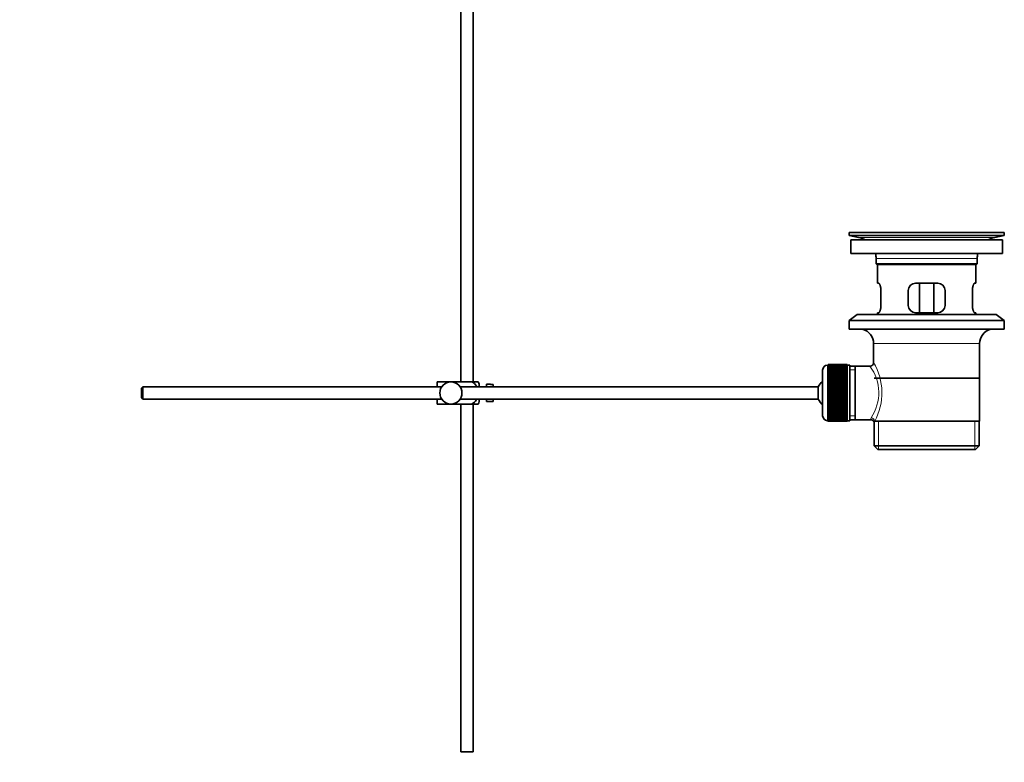
# Model space of a CAD drawing. Units: millimetres. Extents: x 0 to 1427, y 0 to 1915.
# Drawn here: x 1028 to 1427, y 721 to 1022 of the extents above; entities that cross this region are included whole.
import ezdxf
from ezdxf import colors
from ezdxf.entities.mleader import LeaderData, LeaderLine
from ezdxf.math import Vec2, Vec3

# ---------------------------------------------------------------- set-up
doc = ezdxf.new("R2010")
doc.units = ezdxf.units.MM
doc.layers.add('DV3_Défaut', color=7, linetype='Continuous')
doc.layers.add('Défaut', color=7, linetype='Continuous')

# ---------------------------------------------------------------- blocks, each defined once
blk = doc.blocks.new('_DOT')
at = {"color": 0}
blk.add_line((0, 0), (-1, 0), dxfattribs=at)
at = {"color": 0, "const_width": 0.333}
blk.add_lwpolyline([(-0.1665, 0, 1), (0.1665, 0, 1)], format="xyb", close=True, dxfattribs=at)
blk = doc.blocks.new('SE2')
at = {"layer": 'DV3_Défaut', "color": 7, "linetype": 'Continuous', "lineweight": 35}
for p, q in [((1206.69, 1105.35), (1206.69, 875.4)), ((1211.69, 875.4), (1211.69, 1085.4)), ((1364.19, 935.9), (1427.19, 935.9)), ((1364.19, 935.9), (1364.19, 934.7)), ((1364.19, 934.7), (1427.19, 934.7)), ((1364.19, 934.7), (1368.08, 933.97)), ((1393.07, 935.9), (1393.07, 935.91)), ((1394.07, 935.94), (1394.07, 935.9)), ((1423.3, 933.97), (1427.19, 934.7)), ((1427.19, 934.7), (1427.19, 935.9)), ((1364.94, 932.9), (1426.44, 932.9)), ((1364.94, 932.9), (1364.94, 927.4)), ((1426.44, 927.4), (1426.44, 932.9)), ((1364.94, 927.4), (1426.44, 927.4)), ((1375.19, 925.4), (1375.19, 923.2)), ((1416.19, 923.2), (1375.19, 923.2)), ((1375.19, 923.2), (1375.49, 922.9)), ((1375.49, 922.9), (1415.89, 922.9)), ((1375.69, 922.9), (1375.69, 915.4)), ((1415.69, 915.4), (1415.69, 922.9)), ((1415.89, 922.9), (1416.19, 923.2)), ((1416.19, 923.2), (1416.19, 925.4)), ((1376.2, 915.4), (1375.69, 915.4)), ((1400.19, 915.4), (1391.19, 915.4)), ((1392.84, 903.4), (1392.84, 915.4)), ((1398.54, 915.4), (1398.54, 903.4)), ((1415.18, 915.4), (1415.69, 915.4)), ((1377.15, 906.4), (1377.15, 912.4)), ((1388.19, 912.4), (1388.19, 906.4)), ((1403.19, 906.4), (1403.19, 912.4)), ((1414.23, 912.4), (1414.23, 906.4)), ((1367.44, 902.7), (1364.19, 900.2)), ((1367.44, 902.7), (1423.94, 902.7)), ((1376.2, 903.4), (1375.69, 903.4)), ((1375.69, 903.4), (1375.69, 902.7)), ((1391.19, 903.4), (1400.19, 903.4)), ((1415.18, 903.4), (1415.69, 903.4)), ((1415.69, 902.7), (1415.69, 903.4)), ((1427.19, 900.2), (1423.94, 902.7)), ((1364.19, 900.2), (1427.19, 900.2)), ((1364.19, 900.2), (1364.19, 896.7)), ((1427.19, 896.7), (1427.19, 900.2)), ((1364.19, 896.7), (1427.19, 896.7)), ((1374.19, 890.9), (1374.19, 883.22)), ((1417.19, 859.4), (1417.19, 890.9)), ((1353.49, 880.15), (1353.49, 861.65)), ((1355.69, 882.15), (1355.49, 882.15)), ((1363.49, 882.4), (1355.69, 882.4)), ((1355.69, 882.37), (1355.69, 882.4)), ((1355.69, 882.33), (1355.69, 882.37)), ((1355.69, 882.37), (1363.49, 882.37)), ((1363.49, 882.33), (1355.69, 882.33)), ((1355.69, 882.26), (1355.69, 882.33)), ((1355.69, 882.17), (1355.69, 882.26)), ((1355.69, 882.26), (1363.49, 882.26)), ((1363.49, 882.17), (1355.69, 882.17)), ((1355.69, 882.05), (1355.69, 882.17)), ((1355.69, 881.92), (1355.69, 882.05)), ((1355.69, 882.05), (1363.49, 882.05)), ((1363.49, 881.92), (1355.69, 881.92)), ((1355.69, 881.75), (1355.69, 881.92)), ((1355.69, 881.59), (1355.69, 881.75)), ((1355.69, 881.75), (1363.49, 881.75)), ((1363.49, 881.59), (1355.69, 881.59)), ((1355.69, 881.36), (1355.69, 881.59)), ((1355.69, 881.16), (1355.69, 881.36)), ((1355.69, 881.36), (1363.49, 881.36)), ((1363.49, 881.16), (1355.69, 881.16)), ((1355.69, 880.89), (1355.69, 881.16)), ((1355.69, 880.65), (1355.69, 880.89)), ((1355.69, 880.89), (1363.49, 880.89)), ((1363.49, 880.65), (1355.69, 880.65)), ((1355.69, 880.34), (1355.69, 880.65)), ((1355.69, 880.07), (1355.69, 880.34)), ((1355.69, 880.34), (1363.49, 880.34)), ((1363.49, 880.07), (1355.69, 880.07)), ((1355.69, 879.71), (1355.69, 880.07)), ((1355.69, 879.41), (1355.69, 879.71)), ((1355.69, 879.71), (1363.49, 879.71)), ((1363.49, 879.41), (1355.69, 879.41)), ((1355.69, 879.02), (1355.69, 879.41)), ((1355.69, 878.68), (1355.69, 879.02)), ((1355.69, 879.02), (1363.49, 879.02)), ((1363.49, 882.37), (1363.49, 882.4)), ((1363.49, 882.37), (1363.49, 882.33)), ((1363.49, 882.26), (1363.49, 882.33)), ((1363.49, 882.26), (1363.49, 882.17)), ((1363.49, 882.05), (1363.49, 882.17)), ((1364.49, 882.15), (1363.49, 882.15)), ((1363.49, 882.05), (1363.49, 881.92)), ((1363.49, 881.75), (1363.49, 881.92)), ((1363.49, 881.75), (1363.49, 881.59)), ((1363.49, 881.36), (1363.49, 881.59)), ((1363.49, 881.36), (1363.49, 881.16)), ((1363.49, 880.89), (1363.49, 881.16)), ((1363.49, 880.89), (1363.49, 880.65)), ((1363.49, 880.34), (1363.49, 880.65)), ((1363.49, 880.34), (1363.49, 880.07)), ((1363.49, 879.71), (1363.49, 880.07)), ((1363.49, 879.71), (1363.49, 879.41)), ((1363.49, 879.02), (1363.49, 879.41)), ((1363.49, 879.02), (1363.49, 878.68)), ((1364.49, 882.15), (1364.49, 859.65)), ((1366.69, 881.75), (1364.49, 881.75)), ((1372.71, 881.75), (1366.69, 881.75)), ((1366.69, 860.05), (1366.69, 881.75)), ((1197.19, 875.4), (1202.69, 875.4)), ((1197.19, 873.4), (1197.19, 875.4)), ((1202.69, 875.4), (1211.05, 875.4)), ((1213.7, 875.4), (1211.05, 875.4)), ((1363.49, 878.68), (1355.69, 878.68)), ((1355.69, 878.25), (1355.69, 878.68)), ((1355.69, 877.92), (1355.69, 878.25)), ((1355.69, 878.25), (1363.49, 878.25)), ((1355.69, 877.92), (1363.49, 877.92)), ((1355.69, 877.89), (1355.69, 877.92)), ((1363.49, 877.89), (1355.69, 877.89)), ((1355.69, 877.43), (1355.69, 877.89)), ((1355.69, 877.1), (1355.69, 877.43)), ((1355.69, 877.43), (1363.49, 877.43)), ((1355.69, 877.1), (1363.49, 877.1)), ((1355.69, 877.04), (1355.69, 877.1)), ((1363.49, 877.04), (1355.69, 877.04)), ((1355.69, 876.55), (1355.69, 877.04)), ((1355.69, 876.23), (1355.69, 876.55)), ((1355.69, 876.55), (1363.49, 876.55)), ((1355.69, 876.23), (1363.49, 876.23)), ((1355.69, 876.15), (1355.69, 876.23)), ((1363.49, 876.15), (1355.69, 876.15)), ((1355.69, 875.63), (1355.69, 876.15)), ((1355.69, 875.32), (1355.69, 875.63)), ((1355.69, 875.63), (1363.49, 875.63)), ((1355.69, 875.32), (1363.49, 875.32)), ((1355.69, 875.21), (1355.69, 875.32)), ((1363.49, 875.21), (1355.69, 875.21)), ((1355.69, 874.68), (1355.69, 875.21)), ((1363.49, 878.25), (1363.49, 878.68)), ((1363.49, 878.25), (1363.49, 877.92)), ((1363.49, 877.92), (1363.49, 877.89)), ((1363.49, 877.43), (1363.49, 877.89)), ((1363.49, 877.43), (1363.49, 877.1)), ((1363.49, 877.1), (1363.49, 877.04)), ((1363.49, 876.55), (1363.49, 877.04)), ((1363.49, 876.55), (1363.49, 876.23)), ((1363.49, 876.23), (1363.49, 876.15)), ((1363.49, 875.63), (1363.49, 876.15)), ((1363.49, 875.63), (1363.49, 875.32)), ((1363.49, 875.32), (1363.49, 875.21)), ((1363.49, 874.68), (1363.49, 875.21)), ((1417.04, 876.9), (1374.34, 876.9)), ((1077.79, 873.4), (1077.19, 872.8)), ((1077.19, 872.8), (1077.19, 869)), ((1077.79, 868.4), (1077.79, 873.4)), ((1198.95, 873.4), (1077.79, 873.4)), ((1351.74, 873.4), (1206.43, 873.4)), ((1214.19, 873.4), (1214.19, 874.4)), ((1217.19, 873.4), (1217.19, 874.4)), ((1218.79, 874.4), (1217.19, 874.4)), ((1218.79, 874.37), (1218.79, 874.4)), ((1218.79, 874.37), (1219.79, 874.37)), ((1219.79, 873.4), (1219.79, 874.37)), ((1351.74, 868.4), (1351.74, 873.4)), ((1355.69, 874.38), (1355.69, 874.68)), ((1355.69, 874.68), (1363.49, 874.68)), ((1355.69, 874.38), (1363.49, 874.38)), ((1355.69, 874.23), (1355.69, 874.38)), ((1363.49, 874.23), (1355.69, 874.23)), ((1355.69, 873.69), (1355.69, 874.23)), ((1355.69, 873.41), (1355.69, 873.69)), ((1355.69, 873.69), (1363.49, 873.69)), ((1355.69, 873.41), (1363.49, 873.41)), ((1355.69, 873.23), (1355.69, 873.41)), ((1363.49, 873.23), (1355.69, 873.23)), ((1355.69, 872.68), (1355.69, 873.23)), ((1355.69, 872.41), (1355.69, 872.68)), ((1355.69, 872.68), (1363.49, 872.68)), ((1355.69, 872.41), (1363.49, 872.41)), ((1355.69, 872.22), (1355.69, 872.41)), ((1363.49, 872.22), (1355.69, 872.22)), ((1355.69, 871.65), (1355.69, 872.22)), ((1355.69, 871.41), (1355.69, 871.65)), ((1355.69, 871.65), (1363.49, 871.65)), ((1355.69, 871.41), (1363.49, 871.41)), ((1355.69, 871.19), (1355.69, 871.41)), ((1363.49, 871.19), (1355.69, 871.19)), ((1355.69, 870.62), (1355.69, 871.19)), ((1363.49, 874.68), (1363.49, 874.38)), ((1363.49, 874.38), (1363.49, 874.23)), ((1363.49, 873.69), (1363.49, 874.23)), ((1363.49, 873.69), (1363.49, 873.41)), ((1363.49, 873.41), (1363.49, 873.23)), ((1363.49, 872.68), (1363.49, 873.23)), ((1363.49, 872.68), (1363.49, 872.41)), ((1363.49, 872.41), (1363.49, 872.22)), ((1363.49, 871.65), (1363.49, 872.22)), ((1363.49, 871.65), (1363.49, 871.41)), ((1363.49, 871.41), (1363.49, 871.19)), ((1363.49, 870.62), (1363.49, 871.19)), ((1077.19, 869), (1077.79, 868.4)), ((1077.79, 868.4), (1198.95, 868.4)), ((1197.19, 866.4), (1197.19, 868.4)), ((1206.43, 868.4), (1351.74, 868.4)), ((1214.19, 867.4), (1214.19, 868.4)), ((1217.19, 867.4), (1217.19, 868.4)), ((1217.19, 867.4), (1218.79, 867.4)), ((1218.79, 867.44), (1218.79, 867.4)), ((1219.79, 867.44), (1218.79, 867.44)), ((1219.79, 867.44), (1219.79, 868.4)), ((1355.69, 870.4), (1355.69, 870.62)), ((1355.69, 870.62), (1363.49, 870.62)), ((1355.69, 870.4), (1363.49, 870.4)), ((1355.69, 870.15), (1355.69, 870.4)), ((1363.49, 870.15), (1355.69, 870.15)), ((1355.69, 869.59), (1355.69, 870.15)), ((1355.69, 869.39), (1355.69, 869.59)), ((1355.69, 869.59), (1363.49, 869.59)), ((1355.69, 869.39), (1363.49, 869.39)), ((1355.69, 869.13), (1355.69, 869.39)), ((1363.49, 869.13), (1355.69, 869.13)), ((1355.69, 868.57), (1355.69, 869.13)), ((1355.69, 868.4), (1355.69, 868.57)), ((1355.69, 868.57), (1363.49, 868.57)), ((1355.69, 868.4), (1363.49, 868.4)), ((1355.69, 868.12), (1355.69, 868.4)), ((1363.49, 868.12), (1355.69, 868.12)), ((1355.69, 867.57), (1355.69, 868.12)), ((1355.69, 867.43), (1355.69, 867.57)), ((1355.69, 867.57), (1363.49, 867.57)), ((1355.69, 867.43), (1363.49, 867.43)), ((1355.69, 867.13), (1355.69, 867.43)), ((1363.49, 867.13), (1355.69, 867.13)), ((1355.69, 866.6), (1355.69, 867.13)), ((1363.49, 870.62), (1363.49, 870.4)), ((1363.49, 870.4), (1363.49, 870.15)), ((1363.49, 869.59), (1363.49, 870.15)), ((1363.49, 869.59), (1363.49, 869.39)), ((1363.49, 869.39), (1363.49, 869.13)), ((1363.49, 868.57), (1363.49, 869.13)), ((1363.49, 868.57), (1363.49, 868.4)), ((1363.49, 868.4), (1363.49, 868.12)), ((1363.49, 867.57), (1363.49, 868.12)), ((1363.49, 867.57), (1363.49, 867.43)), ((1363.49, 867.43), (1363.49, 867.13)), ((1363.49, 866.6), (1363.49, 867.13)), ((1197.19, 866.4), (1202.69, 866.4)), ((1202.69, 866.4), (1211.05, 866.4)), ((1206.69, 866.4), (1206.69, 725.4)), ((1211.05, 866.4), (1213.7, 866.4)), ((1211.69, 725.4), (1211.69, 866.4)), ((1355.69, 866.48), (1355.69, 866.6)), ((1355.69, 866.6), (1363.49, 866.6)), ((1355.69, 866.48), (1363.49, 866.48)), ((1355.69, 866.17), (1355.69, 866.48)), ((1363.49, 866.17), (1355.69, 866.17)), ((1355.69, 865.66), (1355.69, 866.17)), ((1355.69, 865.57), (1355.69, 865.66)), ((1355.69, 865.66), (1363.49, 865.66)), ((1355.69, 865.57), (1363.49, 865.57)), ((1355.69, 865.25), (1355.69, 865.57)), ((1363.49, 865.25), (1355.69, 865.25)), ((1355.69, 864.76), (1355.69, 865.25)), ((1355.69, 864.7), (1355.69, 864.76)), ((1355.69, 864.76), (1363.49, 864.76)), ((1355.69, 864.7), (1363.49, 864.7)), ((1355.69, 864.37), (1355.69, 864.7)), ((1363.49, 864.37), (1355.69, 864.37)), ((1355.69, 863.91), (1355.69, 864.37)), ((1355.69, 863.89), (1355.69, 863.91)), ((1355.69, 863.91), (1363.49, 863.91)), ((1355.69, 863.89), (1363.49, 863.89)), ((1355.69, 863.55), (1355.69, 863.89)), ((1363.49, 863.55), (1355.69, 863.55)), ((1355.69, 863.12), (1355.69, 863.55)), ((1355.69, 863.12), (1363.49, 863.12)), ((1355.69, 862.79), (1355.69, 863.12)), ((1363.49, 862.79), (1355.69, 862.79)), ((1355.69, 862.4), (1355.69, 862.79)), ((1363.49, 866.6), (1363.49, 866.48)), ((1363.49, 866.48), (1363.49, 866.17)), ((1363.49, 865.66), (1363.49, 866.17)), ((1363.49, 865.66), (1363.49, 865.57)), ((1363.49, 865.57), (1363.49, 865.25)), ((1363.49, 864.76), (1363.49, 865.25)), ((1363.49, 864.76), (1363.49, 864.7)), ((1363.49, 864.7), (1363.49, 864.37)), ((1363.49, 863.91), (1363.49, 864.37)), ((1363.49, 863.91), (1363.49, 863.89)), ((1363.49, 863.89), (1363.49, 863.55)), ((1363.49, 863.12), (1363.49, 863.55)), ((1363.49, 863.12), (1363.49, 862.79)), ((1363.49, 862.4), (1363.49, 862.79)), ((1355.49, 859.65), (1355.69, 859.65)), ((1355.69, 862.4), (1363.49, 862.4)), ((1355.69, 862.09), (1355.69, 862.4)), ((1363.49, 862.09), (1355.69, 862.09)), ((1355.69, 861.74), (1355.69, 862.09)), ((1355.69, 861.74), (1363.49, 861.74)), ((1355.69, 861.46), (1355.69, 861.74)), ((1363.49, 861.46), (1355.69, 861.46)), ((1355.69, 861.15), (1355.69, 861.46)), ((1355.69, 861.15), (1363.49, 861.15)), ((1355.69, 860.91), (1355.69, 861.15)), ((1363.49, 860.91), (1355.69, 860.91)), ((1355.69, 860.64), (1355.69, 860.91)), ((1355.69, 860.64), (1363.49, 860.64)), ((1355.69, 860.44), (1355.69, 860.64)), ((1363.49, 860.44), (1355.69, 860.44)), ((1355.69, 860.22), (1355.69, 860.44)), ((1355.69, 860.22), (1363.49, 860.22)), ((1355.69, 860.06), (1355.69, 860.22)), ((1363.49, 860.06), (1355.69, 860.06)), ((1355.69, 859.88), (1355.69, 860.06)), ((1355.69, 859.88), (1363.49, 859.88)), ((1355.69, 859.76), (1355.69, 859.88)), ((1363.49, 859.76), (1355.69, 859.76)), ((1355.69, 859.63), (1355.69, 859.76)), ((1355.69, 859.63), (1363.49, 859.63)), ((1355.69, 859.55), (1355.69, 859.63)), ((1363.49, 859.55), (1355.69, 859.55)), ((1355.69, 859.47), (1355.69, 859.55)), ((1355.69, 859.47), (1363.49, 859.47)), ((1355.69, 859.43), (1355.69, 859.47)), ((1363.49, 859.43), (1355.69, 859.43)), ((1355.69, 859.4), (1355.69, 859.43)), ((1355.69, 859.4), (1363.49, 859.4)), ((1363.49, 862.4), (1363.49, 862.09)), ((1363.49, 861.74), (1363.49, 862.09)), ((1363.49, 861.74), (1363.49, 861.46)), ((1363.49, 861.15), (1363.49, 861.46)), ((1363.49, 861.15), (1363.49, 860.91)), ((1363.49, 860.64), (1363.49, 860.91)), ((1363.49, 860.64), (1363.49, 860.44)), ((1363.49, 860.22), (1363.49, 860.44)), ((1363.49, 860.22), (1363.49, 860.06)), ((1363.49, 859.88), (1363.49, 860.06)), ((1363.49, 859.88), (1363.49, 859.76)), ((1363.49, 859.63), (1363.49, 859.76)), ((1363.49, 859.65), (1364.49, 859.65)), ((1363.49, 859.63), (1363.49, 859.55)), ((1363.49, 859.47), (1363.49, 859.55)), ((1363.49, 859.47), (1363.49, 859.43)), ((1363.49, 859.4), (1363.49, 859.43)), ((1364.49, 860.05), (1366.69, 860.05)), ((1366.69, 860.05), (1372.95, 860.05)), ((1374.19, 859.4), (1374.61, 859.4)), ((1374.34, 859.4), (1374.34, 849.4)), ((1417.19, 859.4), (1374.61, 859.4)), ((1417.04, 849.4), (1417.04, 859.4)), ((1417.04, 849.4), (1374.34, 849.4)), ((1374.34, 849.4), (1375.84, 847.9)), ((1375.84, 847.9), (1415.54, 847.9)), ((1415.54, 847.9), (1417.04, 849.4)), ((1211.69, 725.4), (1206.69, 725.4))]:
    blk.add_line(p, q, dxfattribs=at)
at = {"layer": 'DV3_Défaut', "color": 7, "linetype": 'Continuous', "lineweight": 18}
for p, q in [((1398.07, 935.9), (1398.07, 935.91)), ((1368.08, 933.97), (1423.3, 933.97)), ((1375.19, 925.4), (1416.19, 925.4)), ((1374.19, 890.9), (1417.19, 890.9)), ((1355.49, 859.65), (1355.49, 882.15)), ((1364.49, 880.22), (1366.69, 880.22)), ((1364.49, 861.59), (1366.69, 861.59)), ((1376.21, 847.9), (1376.21, 859.4)), ((1415.17, 847.9), (1415.17, 859.4))]:
    blk.add_line(p, q, dxfattribs=at)
at = {"layer": 'DV3_Défaut', "color": 7, "linetype": 'Continuous', "lineweight": 35}
blk.add_circle((1202.69, 870.9), 4.5, dxfattribs=at)
for centre, radius, start, end in [((1395.69, 859.54), 76.41, 91.2181, 91.9682), ((1395.69, 859.54), 76.41, 88.2183, 91.2182), ((1366.47, 925.4), 8.72, 59.3385, 79.3603), ((1424.91, 925.4), 8.72, 100.6397, 120.6615), ((1366.47, 925.4), 8.72, 0, 13.2609), ((1424.91, 925.4), 8.72, 166.7391, 180), ((1391.19, 912.4), 3, 90, 180), ((1400.19, 912.4), 3, 0, 90), ((1391.19, 906.4), 3, 180, 270), ((1400.19, 906.4), 3, 270, 0), ((1368.19, 890.9), 6, 0, 75.1649), ((1423.19, 890.9), 6, 104.8351, 180), ((1372.7, 883.23), 1.48, 270.1304, 359.5762), ((1355.49, 880.15), 2, 90, 180), ((1210.03, 873), 4.39, 18.6358, 33.2071), ((1357.19, 870.9), 6, 128.0731, 155.3757), ((1210.03, 868.8), 4.39, 326.7706, 341.3642), ((1357.19, 870.9), 6, 204.6243, 231.9269), ((1355.49, 861.65), 2, 180, 270), ((1373.02, 858.64), 1.4, 31.6309, 92.8704)]:
    blk.add_arc(centre, radius, start, end, dxfattribs=at)
at = {"layer": 'DV3_Défaut', "color": 7, "linetype": 'Continuous', "lineweight": 18}
for centre, radius, start, end in [((1353.33, 870.96), 24.21, 331.4843, 30.5142), ((1358.23, 870.96), 18.04, 325.7152, 36.7182), ((1374.09, 860.17), 1.14, 146.7424, 186.0182)]:
    blk.add_arc(centre, radius, start, end, dxfattribs=at)
blk.add_ellipse((1373.13, 859.4), major_axis=(1.34, -0.68), ratio=0.915492, start_param=0.508148, end_param=2.007514, dxfattribs=at)
at = {"layer": 'DV3_Défaut', "color": 7, "linetype": 'Continuous', "lineweight": 35}
for points, knots in [([(1377.15, 912.4), (1377.15, 912.6), (1377.14, 912.8), (1377.11, 913.19), (1377.08, 913.39), (1377.02, 913.75), (1376.99, 913.93), (1376.91, 914.25), (1376.86, 914.4), (1376.76, 914.68), (1376.71, 914.8), (1376.61, 915.01), (1376.55, 915.1), (1376.45, 915.25), (1376.4, 915.31), (1376.3, 915.38), (1376.25, 915.4), (1376.2, 915.4)], [0, 0, 0, 0, 0.125, 0.125, 0.25, 0.25, 0.375, 0.375, 0.5, 0.5, 0.625, 0.625, 0.75, 0.75, 0.875, 0.875, 1, 1, 1, 1]), ([(1415.18, 915.4), (1415.13, 915.4), (1415.08, 915.38), (1414.98, 915.31), (1414.93, 915.25), (1414.83, 915.1), (1414.77, 915.01), (1414.67, 914.8), (1414.62, 914.68), (1414.52, 914.4), (1414.47, 914.26), (1414.39, 913.93), (1414.35, 913.75), (1414.29, 913.39), (1414.27, 913.2), (1414.24, 912.81), (1414.23, 912.61), (1414.23, 912.4)], [0, 0, 0, 0, 0.125, 0.125, 0.25, 0.25, 0.375, 0.375, 0.5, 0.5, 0.625, 0.625, 0.75, 0.75, 0.875, 0.875, 1, 1, 1, 1]), ([(1376.2, 903.4), (1376.25, 903.4), (1376.3, 903.42), (1376.4, 903.5), (1376.45, 903.55), (1376.55, 903.7), (1376.61, 903.79), (1376.71, 904), (1376.76, 904.13), (1376.86, 904.4), (1376.91, 904.55), (1376.99, 904.87), (1377.02, 905.05), (1377.08, 905.41), (1377.11, 905.6), (1377.14, 906), (1377.15, 906.2), (1377.15, 906.4)], [0, 0, 0, 0, 0.125, 0.125, 0.25, 0.25, 0.375, 0.375, 0.5, 0.5, 0.625, 0.625, 0.75, 0.75, 0.875, 0.875, 1, 1, 1, 1]), ([(1414.23, 906.4), (1414.23, 906.2), (1414.24, 906), (1414.27, 905.61), (1414.29, 905.42), (1414.35, 905.05), (1414.39, 904.88), (1414.47, 904.55), (1414.52, 904.4), (1414.62, 904.13), (1414.67, 904.01), (1414.77, 903.79), (1414.83, 903.7), (1414.93, 903.55), (1414.98, 903.5), (1415.08, 903.42), (1415.13, 903.4), (1415.18, 903.4)], [0, 0, 0, 0, 0.125, 0.125, 0.25, 0.25, 0.375, 0.375, 0.5, 0.5, 0.625, 0.625, 0.75, 0.75, 0.875, 0.875, 1, 1, 1, 1]), ([(1211.05, 875.4), (1211.94, 875.1), (1212.66, 874.41), (1213.12, 873.53), (1213.15, 873.48), (1213.18, 873.42)], [0, 0, 0, 0, 0.938663, 0.938663, 1, 1, 1, 1]), ([(1213.18, 868.38), (1213.15, 868.32), (1213.12, 868.27), (1212.66, 867.39), (1211.93, 866.7), (1211.05, 866.4)], [0, 0, 0, 0, 0.066506, 0.066506, 1, 1, 1, 1])]:
    blk.add_open_spline(points, degree=3, knots=knots, dxfattribs=at)

msp = doc.modelspace()

# ---------------------------------------------------------------- block references
at = {"layer": 'Défaut'}
msp.add_blockref('SE2', (0, 0), dxfattribs=at)

# ---------------------------------------------------------------- leaders
at = {"layer": 'Défaut', "color": 7, "linetype": 'Continuous', "lineweight": 18}
ml = msp.add_multileader_mtext('Standard', dxfattribs=at)
ml.set_content('{\\pxsm0.9;\\fSolid Edge ISO|b1||i0||c0|p34;\\W1.;15/06/2017\\P}', color=256)
ml.set_leader_properties()
ml.set_arrow_properties(name='DOT')
ml.build(insert=Vec2(0, 0))
ml.multileader.update_dxf_attribs({"leader_type": 0, "dogleg_length": 0, "arrow_head_size": 12})
ctx = ml.context
ctx.base_point, ctx.char_height, ctx.arrow_head_size, ctx.landing_gap_size = Vec3(1106.71, 1907.54), 12, 12, 4.2
notes = []
notes.append((ctx, [(0, (0, 0, 0), (0, 0), (1, 0), 1, [])]))
ctx.mtext.insert = Vec3(1108.71, 1913.66)
for ctx, leaders in notes:
    for number, flags, end, landing, length, lines in leaders:
        leader = LeaderData()
        leader.index, (leader.has_last_leader_line, leader.has_dogleg_vector, leader.attachment_direction) = number, flags
        leader.last_leader_point, leader.dogleg_vector, leader.dogleg_length = Vec3(end), Vec3(landing), length
        for number, points, colour, breaks in lines:
            line = LeaderLine()
            line.index, line.vertices, line.color, line.breaks = number, Vec3.list(points), colors.encode_raw_color(colour), breaks
            leader.lines.append(line)
        ctx.leaders.append(leader)

doc.saveas('drawing.dxf')
